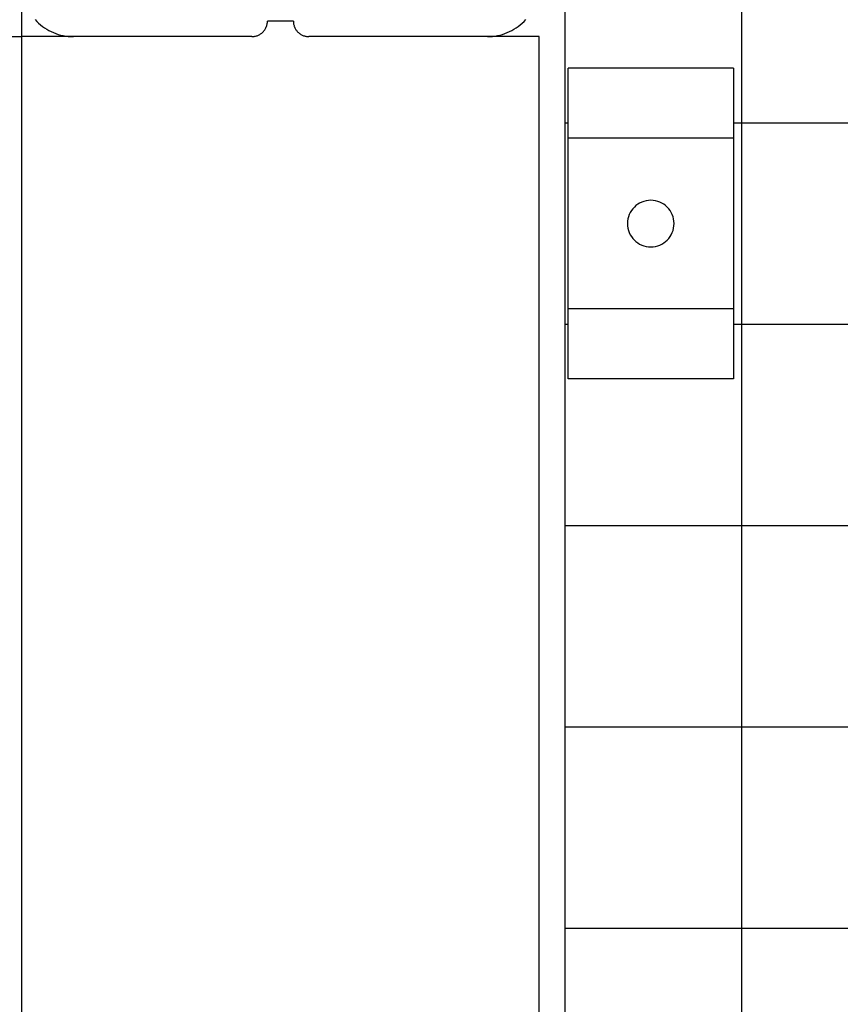
# Model space of a CAD drawing. Extents: x -44.5 to 44.5, y -49.8 to 49.8.
# Drawn here: x 27.8 to 29.4, y 23.1 to 25 of the extents above; entities that cross this region are included whole.
import ezdxf

# ---------------------------------------------------------------- set-up
doc = ezdxf.new("R2010")
doc.units = 0
doc.layers.get('0').update_dxf_attribs({"linetype": 'CONTINUOUS'})

msp = doc.modelspace()

# ---------------------------------------------------------------- linework, layer by layer
at = {"color": 0}
for points in [[(28.8605, 24.8456), (28.8605, 25.2345)], [(28.8605, 24.8456), (28.8605, 25.2345)], [(28.8605, 24.8456), (28.8605, 25.2345)], [(28.8605, 24.8456), (28.8605, 25.2345)], [(28.8605, 24.8456), (28.8605, 25.2345)], [(28.8605, 24.8456), (28.8605, 25.2345)], [(28.8605, 24.8456), (28.8605, 25.2345)], [(28.8605, 24.8456), (28.8605, 25.2345)], [(28.8605, 24.8456), (28.8605, 25.2345)], [(28.8605, 24.8456), (28.8605, 25.2345)], [(28.8605, 24.8456), (28.8605, 25.2345)], [(28.8605, 24.8456), (28.8605, 25.2345)], [(28.8605, 24.8456), (28.8605, 25.2345)], [(28.8605, 24.8456), (28.8605, 25.2345)], [(28.8605, 24.8456), (28.8605, 25.2345)], [(28.8605, 24.8456), (28.8605, 25.2345)], [(28.8605, 24.8456), (28.8605, 25.2345)], [(28.8605, 24.8456), (28.8605, 25.2345)], [(28.8605, 24.8456), (28.8605, 25.2345)], [(28.8605, 24.8456), (28.8605, 25.2345)], [(28.8605, 24.8456), (28.8605, 25.2345)], [(29.2018, 24.8456), (29.2018, 25.2345)], [(29.2018, 24.8456), (29.2018, 25.2345)], [(29.2018, 24.8456), (29.2018, 25.2345)], [(29.2018, 24.8456), (29.2018, 25.2345)], [(29.2018, 24.8456), (29.2018, 25.2345)], [(29.2018, 24.8456), (29.2018, 25.2345)], [(29.2018, 24.8456), (29.2018, 25.2345)], [(29.2018, 24.8456), (29.2018, 25.2345)], [(29.2018, 24.8456), (29.2018, 25.2345)], [(29.2018, 24.8456), (29.2018, 25.2345)], [(29.2018, 24.8456), (29.2018, 25.2345)], [(29.2018, 24.8456), (29.2018, 25.2345)], [(29.2018, 24.8456), (29.2018, 25.2345)], [(29.2018, 24.8456), (29.2018, 25.2345)], [(29.2018, 24.8456), (29.2018, 25.2345)], [(29.2018, 24.8456), (29.2018, 25.2345)], [(29.2018, 24.8456), (29.2018, 25.2345)], [(29.2018, 24.8456), (29.2018, 25.2345)], [(29.2018, 24.8456), (29.2018, 25.2345)], [(29.2018, 24.8456), (29.2018, 25.2345)], [(29.2018, 24.8456), (29.2018, 25.2345)], [(27.8105, 25.0122), (27.8105, 25.1122)], [(27.8105, 25.0122), (27.8105, 25.1122)], [(27.8105, 25.0122), (27.8105, 25.1122)], [(27.8105, 25.0122), (27.8105, 25.1122)], [(27.8105, 25.0122), (27.8105, 25.1122)], [(27.8105, 25.0122), (27.8105, 25.1122)], [(27.8105, 25.0122), (27.8105, 25.1122)], [(27.8105, 25.0122), (27.8105, 25.1122)], [(27.8105, 25.0122), (27.8105, 25.1122)], [(27.8105, 25.0122), (27.8105, 25.1122)], [(27.8105, 25.0122), (27.8105, 25.1122)], [(27.8105, 25.0122), (27.8105, 25.1122)], [(27.8105, 25.0122), (27.8105, 25.1122)], [(27.8105, 25.0122), (27.8105, 25.1122)], [(27.8105, 25.0122), (27.8105, 25.1122)], [(27.8105, 25.0122), (27.8105, 25.1122)], [(27.8105, 25.0122), (27.8105, 25.1122)], [(27.8105, 25.0122), (27.8105, 25.1122)], [(27.8105, 25.0122), (27.8105, 25.1122)], [(27.8105, 25.0122), (27.8105, 25.1122)], [(27.8105, 25.0122), (27.8105, 25.1122)], [(27.8363, 25.045), (27.8398, 25.0415), (27.8398, 25.0415), (27.8433, 25.038), (27.847, 25.0348), (27.8508, 25.0317), (27.8549, 25.0289), (27.859, 25.0262), (27.8632, 25.0239), (27.8676, 25.0217), (27.8721, 25.0198), (27.8766, 25.0179), (27.8812, 25.0164), (27.886, 25.0151), (27.8908, 25.0141), (27.8956, 25.0131), (27.9005, 25.0126), (27.9054, 25.0122), (27.9105, 25.0122)], [(28.2555, 25.0122), (28.2555, 25.0122), (28.2568, 25.0122), (28.2583, 25.0123), (28.2598, 25.0124), (28.2613, 25.0127), (28.2626, 25.013), (28.2641, 25.0134), (28.2655, 25.0139), (28.267, 25.0145), (28.2682, 25.015), (28.2695, 25.0156), (28.2707, 25.0163), (28.2721, 25.0172), (28.2732, 25.018), (28.2744, 25.0189), (28.2755, 25.0198), (28.2767, 25.021), (28.2767, 25.021), (28.2776, 25.0219), (28.2786, 25.0231), (28.2795, 25.0243), (28.2804, 25.0255), (28.281, 25.0267), (28.2818, 25.028), (28.2824, 25.0292), (28.2832, 25.0307), (28.2835, 25.0319), (28.2841, 25.0334), (28.2844, 25.0347), (28.2849, 25.0362), (28.285, 25.0377), (28.2853, 25.0392), (28.2853, 25.0407), (28.2855, 25.0422)], [(28.2855, 25.0422), (28.2855, 25.0422)], [(28.3105, 25.0422), (28.2855, 25.0422)], [(28.3105, 25.0422), (28.2855, 25.0422)], [(28.3105, 25.0422), (28.2855, 25.0422)], [(28.3105, 25.0422), (28.2855, 25.0422)], [(28.3105, 25.0422), (28.2855, 25.0422)], [(28.3105, 25.0422), (28.2855, 25.0422)], [(28.3105, 25.0422), (28.2855, 25.0422)], [(28.3105, 25.0422), (28.2855, 25.0422)], [(28.3105, 25.0422), (28.2855, 25.0422)], [(28.3105, 25.0422), (28.2855, 25.0422)], [(28.3105, 25.0422), (28.2855, 25.0422)], [(28.3105, 25.0422), (28.2855, 25.0422)], [(28.3105, 25.0422), (28.2855, 25.0422)], [(28.3105, 25.0422), (28.2855, 25.0422)], [(28.3105, 25.0422), (28.2855, 25.0422)], [(28.3105, 25.0422), (28.2855, 25.0422)], [(28.3105, 25.0422), (28.2855, 25.0422)], [(28.3105, 25.0422), (28.2855, 25.0422)], [(28.3105, 25.0422), (28.2855, 25.0422)], [(28.3105, 25.0422), (28.2855, 25.0422)], [(28.3105, 25.0422), (28.2855, 25.0422)], [(28.3105, 25.0422), (28.3105, 25.0422)], [(28.3355, 25.0422), (28.3105, 25.0422)], [(28.3355, 25.0422), (28.3105, 25.0422)], [(28.3355, 25.0422), (28.3105, 25.0422)], [(28.3355, 25.0422), (28.3105, 25.0422)], [(28.3355, 25.0422), (28.3105, 25.0422)], [(28.3355, 25.0422), (28.3105, 25.0422)], [(28.3355, 25.0422), (28.3105, 25.0422)], [(28.3355, 25.0422), (28.3105, 25.0422)], [(28.3355, 25.0422), (28.3105, 25.0422)], [(28.3355, 25.0422), (28.3105, 25.0422)], [(28.3355, 25.0422), (28.3105, 25.0422)], [(28.3355, 25.0422), (28.3105, 25.0422)], [(28.3355, 25.0422), (28.3105, 25.0422)], [(28.3355, 25.0422), (28.3105, 25.0422)], [(28.3355, 25.0422), (28.3105, 25.0422)], [(28.3355, 25.0422), (28.3105, 25.0422)], [(28.3355, 25.0422), (28.3105, 25.0422)], [(28.3355, 25.0422), (28.3105, 25.0422)], [(28.3355, 25.0422), (28.3105, 25.0422)], [(28.3355, 25.0422), (28.3105, 25.0422)], [(28.3355, 25.0422), (28.3105, 25.0422)], [(28.3105, 25.0422), (28.3105, 25.0422)], [(28.3355, 25.0422), (28.3355, 25.0422), (28.3355, 25.0407), (28.3356, 25.0392), (28.3357, 25.0377), (28.336, 25.0362), (28.3363, 25.0347), (28.3367, 25.0334), (28.3372, 25.0319), (28.3378, 25.0307), (28.3383, 25.0292), (28.3389, 25.028), (28.3396, 25.0267), (28.3405, 25.0255), (28.3413, 25.0243), (28.3422, 25.0231), (28.3431, 25.0219), (28.3443, 25.021), (28.3443, 25.021), (28.3452, 25.0198), (28.3464, 25.0189), (28.3476, 25.018), (28.3488, 25.0172), (28.35, 25.0163), (28.3513, 25.0156), (28.3525, 25.015), (28.354, 25.0145), (28.3552, 25.0139), (28.3567, 25.0134), (28.358, 25.013), (28.3595, 25.0127), (28.361, 25.0124), (28.3625, 25.0123), (28.364, 25.0122), (28.3655, 25.0122)], [(28.3355, 25.0422), (28.3355, 25.0422)], [(28.7105, 25.0122), (28.7105, 25.0122), (28.7153, 25.0122), (28.7202, 25.0126), (28.725, 25.0131), (28.73, 25.0141), (28.7346, 25.0151), (28.7394, 25.0164), (28.744, 25.0179), (28.7487, 25.0198), (28.753, 25.0217), (28.7574, 25.0239), (28.7616, 25.0262), (28.7658, 25.0289), (28.7697, 25.0317), (28.7737, 25.0348), (28.7774, 25.038), (28.7812, 25.0415), (28.7812, 25.0415), (28.7845, 25.045)], [(18.8105, 25.0122), (27.8105, 25.0122)], [(18.8105, 25.0122), (27.8105, 25.0122)], [(18.8105, 25.0122), (27.8105, 25.0122)], [(18.8105, 25.0122), (27.8105, 25.0122)], [(18.8105, 25.0122), (27.8105, 25.0122)], [(18.8105, 25.0122), (27.8105, 25.0122)], [(18.8105, 25.0122), (27.8105, 25.0122)], [(18.8105, 25.0122), (27.8105, 25.0122)], [(18.8105, 25.0122), (27.8105, 25.0122)], [(18.8105, 25.0122), (27.8105, 25.0122)], [(18.8105, 25.0122), (27.8105, 25.0122)], [(18.8105, 25.0122), (27.8105, 25.0122)], [(18.8105, 25.0122), (27.8105, 25.0122)], [(18.8105, 25.0122), (27.8105, 25.0122)], [(18.8105, 25.0122), (27.8105, 25.0122)], [(18.8105, 25.0122), (27.8105, 25.0122)], [(18.8105, 25.0122), (27.8105, 25.0122)], [(18.8105, 25.0122), (27.8105, 25.0122)], [(18.8105, 25.0122), (27.8105, 25.0122)], [(18.8105, 25.0122), (27.8105, 25.0122)], [(18.8105, 25.0122), (27.8105, 25.0122)], [(27.8105, 25.0122), (27.8105, 25.0122)], [(27.8105, 16.0122), (27.8105, 25.0122)], [(27.8105, 16.0122), (27.8105, 25.0122)], [(27.8105, 16.0122), (27.8105, 25.0122)], [(27.8105, 16.0122), (27.8105, 25.0122)], [(27.8105, 16.0122), (27.8105, 25.0122)], [(27.8105, 16.0122), (27.8105, 25.0122)], [(27.8105, 16.0122), (27.8105, 25.0122)], [(27.8105, 16.0122), (27.8105, 25.0122)], [(27.8105, 16.0122), (27.8105, 25.0122)], [(27.8105, 16.0122), (27.8105, 25.0122)], [(27.8105, 16.0122), (27.8105, 25.0122)], [(27.8105, 16.0122), (27.8105, 25.0122)], [(27.8105, 16.0122), (27.8105, 25.0122)], [(27.8105, 16.0122), (27.8105, 25.0122)], [(27.8105, 16.0122), (27.8105, 25.0122)], [(27.8105, 16.0122), (27.8105, 25.0122)], [(27.8105, 16.0122), (27.8105, 25.0122)], [(27.8105, 16.0122), (27.8105, 25.0122)], [(27.8105, 16.0122), (27.8105, 25.0122)], [(27.8105, 16.0122), (27.8105, 25.0122)], [(27.8105, 16.0122), (27.8105, 25.0122)], [(27.8105, 25.0122), (27.8105, 25.0122)], [(27.9105, 25.0122), (27.8105, 25.0122)], [(27.9105, 25.0122), (27.8105, 25.0122)], [(27.9105, 25.0122), (27.8105, 25.0122)], [(27.9105, 25.0122), (27.8105, 25.0122)], [(27.9105, 25.0122), (27.8105, 25.0122)], [(27.9105, 25.0122), (27.8105, 25.0122)], [(27.9105, 25.0122), (27.8105, 25.0122)], [(27.9105, 25.0122), (27.8105, 25.0122)], [(27.9105, 25.0122), (27.8105, 25.0122)], [(27.9105, 25.0122), (27.8105, 25.0122)], [(27.9105, 25.0122), (27.8105, 25.0122)], [(27.9105, 25.0122), (27.8105, 25.0122)], [(27.9105, 25.0122), (27.8105, 25.0122)], [(27.9105, 25.0122), (27.8105, 25.0122)], [(27.9105, 25.0122), (27.8105, 25.0122)], [(27.9105, 25.0122), (27.8105, 25.0122)], [(27.9105, 25.0122), (27.8105, 25.0122)], [(27.9105, 25.0122), (27.8105, 25.0122)], [(27.9105, 25.0122), (27.8105, 25.0122)], [(27.9105, 25.0122), (27.8105, 25.0122)], [(27.9105, 25.0122), (27.8105, 25.0122)], [(27.8105, 25.0122), (27.8105, 25.0122)], [(27.8105, 25.0122), (27.8105, 25.0122)], [(27.9105, 25.0122), (27.9105, 25.0122)], [(27.9105, 25.0122), (27.9105, 25.0122)], [(28.2555, 25.0122), (27.9105, 25.0122)], [(28.2555, 25.0122), (27.9105, 25.0122)], [(28.2555, 25.0122), (27.9105, 25.0122)], [(28.2555, 25.0122), (27.9105, 25.0122)], [(28.2555, 25.0122), (27.9105, 25.0122)], [(28.2555, 25.0122), (27.9105, 25.0122)], [(28.2555, 25.0122), (27.9105, 25.0122)], [(28.2555, 25.0122), (27.9105, 25.0122)], [(28.2555, 25.0122), (27.9105, 25.0122)], [(28.2555, 25.0122), (27.9105, 25.0122)], [(28.2555, 25.0122), (27.9105, 25.0122)], [(28.2555, 25.0122), (27.9105, 25.0122)], [(28.2555, 25.0122), (27.9105, 25.0122)], [(28.2555, 25.0122), (27.9105, 25.0122)], [(28.2555, 25.0122), (27.9105, 25.0122)], [(28.2555, 25.0122), (27.9105, 25.0122)], [(28.2555, 25.0122), (27.9105, 25.0122)], [(28.2555, 25.0122), (27.9105, 25.0122)], [(28.2555, 25.0122), (27.9105, 25.0122)], [(28.2555, 25.0122), (27.9105, 25.0122)], [(28.2555, 25.0122), (27.9105, 25.0122)], [(28.2555, 25.0122), (28.2555, 25.0122)], [(28.3655, 25.0122), (28.3655, 25.0122)], [(28.7105, 25.0122), (28.3655, 25.0122)], [(28.7105, 25.0122), (28.3655, 25.0122)], [(28.7105, 25.0122), (28.3655, 25.0122)], [(28.7105, 25.0122), (28.3655, 25.0122)], [(28.7105, 25.0122), (28.3655, 25.0122)], [(28.7105, 25.0122), (28.3655, 25.0122)], [(28.7105, 25.0122), (28.3655, 25.0122)], [(28.7105, 25.0122), (28.3655, 25.0122)], [(28.7105, 25.0122), (28.3655, 25.0122)], [(28.7105, 25.0122), (28.3655, 25.0122)], [(28.7105, 25.0122), (28.3655, 25.0122)], [(28.7105, 25.0122), (28.3655, 25.0122)], [(28.7105, 25.0122), (28.3655, 25.0122)], [(28.7105, 25.0122), (28.3655, 25.0122)], [(28.7105, 25.0122), (28.3655, 25.0122)], [(28.7105, 25.0122), (28.3655, 25.0122)], [(28.7105, 25.0122), (28.3655, 25.0122)], [(28.7105, 25.0122), (28.3655, 25.0122)], [(28.7105, 25.0122), (28.3655, 25.0122)], [(28.7105, 25.0122), (28.3655, 25.0122)], [(28.7105, 25.0122), (28.3655, 25.0122)], [(28.7105, 25.0122), (28.7105, 25.0122)], [(28.8105, 25.0122), (28.7105, 25.0122)], [(28.8105, 25.0122), (28.7105, 25.0122)], [(28.8105, 25.0122), (28.7105, 25.0122)], [(28.8105, 25.0122), (28.7105, 25.0122)], [(28.8105, 25.0122), (28.7105, 25.0122)], [(28.8105, 25.0122), (28.7105, 25.0122)], [(28.8105, 25.0122), (28.7105, 25.0122)], [(28.8105, 25.0122), (28.7105, 25.0122)], [(28.8105, 25.0122), (28.7105, 25.0122)], [(28.8105, 25.0122), (28.7105, 25.0122)], [(28.8105, 25.0122), (28.7105, 25.0122)], [(28.8105, 25.0122), (28.7105, 25.0122)], [(28.8105, 25.0122), (28.7105, 25.0122)], [(28.8105, 25.0122), (28.7105, 25.0122)], [(28.8105, 25.0122), (28.7105, 25.0122)], [(28.8105, 25.0122), (28.7105, 25.0122)], [(28.8105, 25.0122), (28.7105, 25.0122)], [(28.8105, 25.0122), (28.7105, 25.0122)], [(28.8105, 25.0122), (28.7105, 25.0122)], [(28.8105, 25.0122), (28.7105, 25.0122)], [(28.8105, 25.0122), (28.7105, 25.0122)], [(28.7105, 25.0122), (28.7105, 25.0122)], [(28.8105, 25.0122), (28.8105, 25.0122)], [(28.8105, 25.0122), (28.8105, 25.0122)], [(28.8105, 16.0122), (28.8105, 25.0122)], [(28.8105, 16.0122), (28.8105, 25.0122)], [(28.8105, 16.0122), (28.8105, 25.0122)], [(28.8105, 16.0122), (28.8105, 25.0122)], [(28.8105, 16.0122), (28.8105, 25.0122)], [(28.8105, 16.0122), (28.8105, 25.0122)], [(28.8105, 16.0122), (28.8105, 25.0122)], [(28.8105, 16.0122), (28.8105, 25.0122)], [(28.8105, 16.0122), (28.8105, 25.0122)], [(28.8105, 16.0122), (28.8105, 25.0122)], [(28.8105, 16.0122), (28.8105, 25.0122)], [(28.8105, 16.0122), (28.8105, 25.0122)], [(28.8105, 16.0122), (28.8105, 25.0122)], [(28.8105, 16.0122), (28.8105, 25.0122)], [(28.8105, 16.0122), (28.8105, 25.0122)], [(28.8105, 16.0122), (28.8105, 25.0122)], [(28.8105, 16.0122), (28.8105, 25.0122)], [(28.8105, 16.0122), (28.8105, 25.0122)], [(28.8105, 16.0122), (28.8105, 25.0122)], [(28.8105, 16.0122), (28.8105, 25.0122)], [(28.8105, 16.0122), (28.8105, 25.0122)], [(28.8662, 24.9511), (28.8662, 24.9511)], [(29.1862, 24.9511), (28.8662, 24.9511)], [(29.1862, 24.9511), (28.8662, 24.9511)], [(29.1862, 24.9511), (28.8662, 24.9511)], [(29.1862, 24.9511), (28.8662, 24.9511)], [(29.1862, 24.9511), (28.8662, 24.9511)], [(29.1862, 24.9511), (28.8662, 24.9511)], [(29.1862, 24.9511), (28.8662, 24.9511)], [(29.1862, 24.9511), (28.8662, 24.9511)], [(29.1862, 24.9511), (28.8662, 24.9511)], [(29.1862, 24.9511), (28.8662, 24.9511)], [(29.1862, 24.9511), (28.8662, 24.9511)], [(29.1862, 24.9511), (28.8662, 24.9511)], [(29.1862, 24.9511), (28.8662, 24.9511)], [(29.1862, 24.9511), (28.8662, 24.9511)], [(29.1862, 24.9511), (28.8662, 24.9511)], [(29.1862, 24.9511), (28.8662, 24.9511)], [(29.1862, 24.9511), (28.8662, 24.9511)], [(29.1862, 24.9511), (28.8662, 24.9511)], [(29.1862, 24.9511), (28.8662, 24.9511)], [(29.1862, 24.9511), (28.8662, 24.9511)], [(29.1862, 24.9511), (28.8662, 24.9511)], [(28.8662, 24.9511), (28.8662, 24.9511)], [(28.8662, 24.8161), (28.8662, 24.9511)], [(28.8662, 24.8161), (28.8662, 24.9511)], [(28.8662, 24.8161), (28.8662, 24.9511)], [(28.8662, 24.8161), (28.8662, 24.9511)], [(28.8662, 24.8161), (28.8662, 24.9511)], [(28.8662, 24.8161), (28.8662, 24.9511)], [(28.8662, 24.8161), (28.8662, 24.9511)], [(28.8662, 24.8161), (28.8662, 24.9511)], [(28.8662, 24.8161), (28.8662, 24.9511)], [(28.8662, 24.8161), (28.8662, 24.9511)], [(28.8662, 24.8161), (28.8662, 24.9511)], [(28.8662, 24.8161), (28.8662, 24.9511)], [(28.8662, 24.8161), (28.8662, 24.9511)], [(28.8662, 24.8161), (28.8662, 24.9511)], [(28.8662, 24.8161), (28.8662, 24.9511)], [(28.8662, 24.8161), (28.8662, 24.9511)], [(28.8662, 24.8161), (28.8662, 24.9511)], [(28.8662, 24.8161), (28.8662, 24.9511)], [(28.8662, 24.8161), (28.8662, 24.9511)], [(28.8662, 24.8161), (28.8662, 24.9511)], [(28.8662, 24.8161), (28.8662, 24.9511)], [(29.1862, 24.9511), (29.1862, 24.9511)], [(29.1862, 24.9511), (29.1862, 24.9511)], [(29.1862, 24.9511), (29.1862, 24.8161)], [(29.1862, 24.9511), (29.1862, 24.8161)], [(29.1862, 24.9511), (29.1862, 24.8161)], [(29.1862, 24.9511), (29.1862, 24.8161)], [(29.1862, 24.9511), (29.1862, 24.8161)], [(29.1862, 24.9511), (29.1862, 24.8161)], [(29.1862, 24.9511), (29.1862, 24.8161)], [(29.1862, 24.9511), (29.1862, 24.8161)], [(29.1862, 24.9511), (29.1862, 24.8161)], [(29.1862, 24.9511), (29.1862, 24.8161)], [(29.1862, 24.9511), (29.1862, 24.8161)], [(29.1862, 24.9511), (29.1862, 24.8161)], [(29.1862, 24.9511), (29.1862, 24.8161)], [(29.1862, 24.9511), (29.1862, 24.8161)], [(29.1862, 24.9511), (29.1862, 24.8161)], [(29.1862, 24.9511), (29.1862, 24.8161)], [(29.1862, 24.9511), (29.1862, 24.8161)], [(29.1862, 24.9511), (29.1862, 24.8161)], [(29.1862, 24.9511), (29.1862, 24.8161)], [(29.1862, 24.9511), (29.1862, 24.8161)], [(29.1862, 24.9511), (29.1862, 24.8161)], [(28.8605, 24.8456), (28.8605, 24.8456)], [(28.8605, 24.8456), (28.8662, 24.8456)], [(28.8605, 24.8456), (28.8662, 24.8456)], [(28.8605, 24.8456), (28.8662, 24.8456)], [(28.8605, 24.8456), (28.8662, 24.8456)], [(28.8605, 24.8456), (28.8662, 24.8456)], [(28.8605, 24.8456), (28.8662, 24.8456)], [(28.8605, 24.8456), (28.8662, 24.8456)], [(28.8605, 24.8456), (28.8662, 24.8456)], [(28.8605, 24.8456), (28.8662, 24.8456)], [(28.8605, 24.8456), (28.8662, 24.8456)], [(28.8605, 24.8456), (28.8662, 24.8456)], [(28.8605, 24.8456), (28.8662, 24.8456)], [(28.8605, 24.8456), (28.8662, 24.8456)], [(28.8605, 24.8456), (28.8662, 24.8456)], [(28.8605, 24.8456), (28.8662, 24.8456)], [(28.8605, 24.8456), (28.8662, 24.8456)], [(28.8605, 24.8456), (28.8662, 24.8456)], [(28.8605, 24.8456), (28.8662, 24.8456)], [(28.8605, 24.8456), (28.8662, 24.8456)], [(28.8605, 24.8456), (28.8662, 24.8456)], [(28.8605, 24.8456), (28.8662, 24.8456)], [(28.8605, 24.8456), (28.8605, 24.8456)], [(28.8605, 24.8456), (28.8605, 24.8456)], [(28.8605, 24.4567), (28.8605, 24.8456)], [(28.8605, 24.4567), (28.8605, 24.8456)], [(28.8605, 24.4567), (28.8605, 24.8456)], [(28.8605, 24.4567), (28.8605, 24.8456)], [(28.8605, 24.4567), (28.8605, 24.8456)], [(28.8605, 24.4567), (28.8605, 24.8456)], [(28.8605, 24.4567), (28.8605, 24.8456)], [(28.8605, 24.4567), (28.8605, 24.8456)], [(28.8605, 24.4567), (28.8605, 24.8456)], [(28.8605, 24.4567), (28.8605, 24.8456)], [(28.8605, 24.4567), (28.8605, 24.8456)], [(28.8605, 24.4567), (28.8605, 24.8456)], [(28.8605, 24.4567), (28.8605, 24.8456)], [(28.8605, 24.4567), (28.8605, 24.8456)], [(28.8605, 24.4567), (28.8605, 24.8456)], [(28.8605, 24.4567), (28.8605, 24.8456)], [(28.8605, 24.4567), (28.8605, 24.8456)], [(28.8605, 24.4567), (28.8605, 24.8456)], [(28.8605, 24.4567), (28.8605, 24.8456)], [(28.8605, 24.4567), (28.8605, 24.8456)], [(28.8605, 24.4567), (28.8605, 24.8456)], [(28.8662, 24.8456), (28.8662, 24.8456)], [(29.1862, 24.8456), (29.1862, 24.8456)], [(29.1862, 24.8456), (29.2018, 24.8456)], [(29.1862, 24.8456), (29.2018, 24.8456)], [(29.1862, 24.8456), (29.2018, 24.8456)], [(29.1862, 24.8456), (29.2018, 24.8456)], [(29.1862, 24.8456), (29.2018, 24.8456)], [(29.1862, 24.8456), (29.2018, 24.8456)], [(29.1862, 24.8456), (29.2018, 24.8456)], [(29.1862, 24.8456), (29.2018, 24.8456)], [(29.1862, 24.8456), (29.2018, 24.8456)], [(29.1862, 24.8456), (29.2018, 24.8456)], [(29.1862, 24.8456), (29.2018, 24.8456)], [(29.1862, 24.8456), (29.2018, 24.8456)], [(29.1862, 24.8456), (29.2018, 24.8456)], [(29.1862, 24.8456), (29.2018, 24.8456)], [(29.1862, 24.8456), (29.2018, 24.8456)], [(29.1862, 24.8456), (29.2018, 24.8456)], [(29.1862, 24.8456), (29.2018, 24.8456)], [(29.1862, 24.8456), (29.2018, 24.8456)], [(29.1862, 24.8456), (29.2018, 24.8456)], [(29.1862, 24.8456), (29.2018, 24.8456)], [(29.1862, 24.8456), (29.2018, 24.8456)], [(29.2018, 24.8456), (29.2018, 24.8456)], [(29.2018, 24.4567), (29.2018, 24.8456)], [(29.2018, 24.4567), (29.2018, 24.8456)], [(29.2018, 24.4567), (29.2018, 24.8456)], [(29.2018, 24.4567), (29.2018, 24.8456)], [(29.2018, 24.4567), (29.2018, 24.8456)], [(29.2018, 24.4567), (29.2018, 24.8456)], [(29.2018, 24.4567), (29.2018, 24.8456)], [(29.2018, 24.4567), (29.2018, 24.8456)], [(29.2018, 24.4567), (29.2018, 24.8456)], [(29.2018, 24.4567), (29.2018, 24.8456)], [(29.2018, 24.4567), (29.2018, 24.8456)], [(29.2018, 24.4567), (29.2018, 24.8456)], [(29.2018, 24.4567), (29.2018, 24.8456)], [(29.2018, 24.4567), (29.2018, 24.8456)], [(29.2018, 24.4567), (29.2018, 24.8456)], [(29.2018, 24.4567), (29.2018, 24.8456)], [(29.2018, 24.4567), (29.2018, 24.8456)], [(29.2018, 24.4567), (29.2018, 24.8456)], [(29.2018, 24.4567), (29.2018, 24.8456)], [(29.2018, 24.4567), (29.2018, 24.8456)], [(29.2018, 24.4567), (29.2018, 24.8456)], [(29.2018, 24.8456), (29.2018, 24.8456)], [(29.2018, 24.8456), (29.2018, 24.8456)], [(29.2018, 24.8456), (29.5931, 24.8456)], [(29.2018, 24.8456), (29.5931, 24.8456)], [(29.2018, 24.8456), (29.5931, 24.8456)], [(29.2018, 24.8456), (29.5931, 24.8456)], [(29.2018, 24.8456), (29.5931, 24.8456)], [(29.2018, 24.8456), (29.5931, 24.8456)], [(29.2018, 24.8456), (29.5931, 24.8456)], [(29.2018, 24.8456), (29.5931, 24.8456)], [(29.2018, 24.8456), (29.5931, 24.8456)], [(29.2018, 24.8456), (29.5931, 24.8456)], [(29.2018, 24.8456), (29.5931, 24.8456)], [(29.2018, 24.8456), (29.5931, 24.8456)], [(29.2018, 24.8456), (29.5931, 24.8456)], [(29.2018, 24.8456), (29.5931, 24.8456)], [(29.2018, 24.8456), (29.5931, 24.8456)], [(29.2018, 24.8456), (29.5931, 24.8456)], [(29.2018, 24.8456), (29.5931, 24.8456)], [(29.2018, 24.8456), (29.5931, 24.8456)], [(29.2018, 24.8456), (29.5931, 24.8456)], [(29.2018, 24.8456), (29.5931, 24.8456)], [(29.2018, 24.8456), (29.5931, 24.8456)], [(29.2018, 24.8456), (29.2018, 24.8456)], [(28.8662, 24.8161), (28.8662, 24.8161)], [(29.1862, 24.8161), (28.8662, 24.8161)], [(29.1862, 24.8161), (28.8662, 24.8161)], [(29.1862, 24.8161), (28.8662, 24.8161)], [(29.1862, 24.8161), (28.8662, 24.8161)], [(29.1862, 24.8161), (28.8662, 24.8161)], [(29.1862, 24.8161), (28.8662, 24.8161)], [(29.1862, 24.8161), (28.8662, 24.8161)], [(29.1862, 24.8161), (28.8662, 24.8161)], [(29.1862, 24.8161), (28.8662, 24.8161)], [(29.1862, 24.8161), (28.8662, 24.8161)], [(29.1862, 24.8161), (28.8662, 24.8161)], [(29.1862, 24.8161), (28.8662, 24.8161)], [(29.1862, 24.8161), (28.8662, 24.8161)], [(29.1862, 24.8161), (28.8662, 24.8161)], [(29.1862, 24.8161), (28.8662, 24.8161)], [(29.1862, 24.8161), (28.8662, 24.8161)], [(29.1862, 24.8161), (28.8662, 24.8161)], [(29.1862, 24.8161), (28.8662, 24.8161)], [(29.1862, 24.8161), (28.8662, 24.8161)], [(29.1862, 24.8161), (28.8662, 24.8161)], [(29.1862, 24.8161), (28.8662, 24.8161)], [(28.8662, 24.8161), (28.8662, 24.8161)], [(28.8662, 24.4861), (28.8662, 24.8161)], [(28.8662, 24.4861), (28.8662, 24.8161)], [(28.8662, 24.4861), (28.8662, 24.8161)], [(28.8662, 24.4861), (28.8662, 24.8161)], [(28.8662, 24.4861), (28.8662, 24.8161)], [(28.8662, 24.4861), (28.8662, 24.8161)], [(28.8662, 24.4861), (28.8662, 24.8161)], [(28.8662, 24.4861), (28.8662, 24.8161)], [(28.8662, 24.4861), (28.8662, 24.8161)], [(28.8662, 24.4861), (28.8662, 24.8161)], [(28.8662, 24.4861), (28.8662, 24.8161)], [(28.8662, 24.4861), (28.8662, 24.8161)], [(28.8662, 24.4861), (28.8662, 24.8161)], [(28.8662, 24.4861), (28.8662, 24.8161)], [(28.8662, 24.4861), (28.8662, 24.8161)], [(28.8662, 24.4861), (28.8662, 24.8161)], [(28.8662, 24.4861), (28.8662, 24.8161)], [(28.8662, 24.4861), (28.8662, 24.8161)], [(28.8662, 24.4861), (28.8662, 24.8161)], [(28.8662, 24.4861), (28.8662, 24.8161)], [(28.8662, 24.4861), (28.8662, 24.8161)], [(28.8662, 24.8161), (28.8662, 24.8161)], [(29.1862, 24.8161), (29.1862, 24.8161)], [(29.1862, 24.8161), (29.1862, 24.8161)], [(29.1862, 24.8161), (29.1862, 24.8161)], [(29.1862, 24.8161), (29.1862, 24.4861)], [(29.1862, 24.8161), (29.1862, 24.4861)], [(29.1862, 24.8161), (29.1862, 24.4861)], [(29.1862, 24.8161), (29.1862, 24.4861)], [(29.1862, 24.8161), (29.1862, 24.4861)], [(29.1862, 24.8161), (29.1862, 24.4861)], [(29.1862, 24.8161), (29.1862, 24.4861)], [(29.1862, 24.8161), (29.1862, 24.4861)], [(29.1862, 24.8161), (29.1862, 24.4861)], [(29.1862, 24.8161), (29.1862, 24.4861)], [(29.1862, 24.8161), (29.1862, 24.4861)], [(29.1862, 24.8161), (29.1862, 24.4861)], [(29.1862, 24.8161), (29.1862, 24.4861)], [(29.1862, 24.8161), (29.1862, 24.4861)], [(29.1862, 24.8161), (29.1862, 24.4861)], [(29.1862, 24.8161), (29.1862, 24.4861)], [(29.1862, 24.8161), (29.1862, 24.4861)], [(29.1862, 24.8161), (29.1862, 24.4861)], [(29.1862, 24.8161), (29.1862, 24.4861)], [(29.1862, 24.8161), (29.1862, 24.4861)], [(29.1862, 24.8161), (29.1862, 24.4861)], [(29.0712, 24.6511), (29.0712, 24.6511), (29.0709, 24.6556), (29.0702, 24.6601), (29.069, 24.6643), (29.0676, 24.6685), (29.0656, 24.6723), (29.0633, 24.6761), (29.0607, 24.6795), (29.0579, 24.6828), (29.0546, 24.6856), (29.0512, 24.6882), (29.0474, 24.6905), (29.0436, 24.6925), (29.0394, 24.6939), (29.0352, 24.6951), (29.0307, 24.6958), (29.0262, 24.6961), (29.0262, 24.6961), (29.0214, 24.6958), (29.0169, 24.6951), (29.0126, 24.6939), (29.0085, 24.6925), (29.0045, 24.6905), (29.0008, 24.6882), (28.9974, 24.6856), (28.9943, 24.6828), (28.9912, 24.6795), (28.9887, 24.6761), (28.9864, 24.6723), (28.9846, 24.6685), (28.983, 24.6643), (28.982, 24.6601), (28.9813, 24.6556), (28.9812, 24.6511), (28.9812, 24.6511), (28.9813, 24.6464), (28.982, 24.6419), (28.983, 24.6376), (28.9846, 24.6335), (28.9864, 24.6295), (28.9887, 24.6258), (28.9912, 24.6223), (28.9943, 24.6192), (28.9974, 24.6161), (29.0008, 24.6136), (29.0045, 24.6113), (29.0085, 24.6095), (29.0126, 24.6079), (29.0169, 24.6069), (29.0214, 24.6062), (29.0262, 24.6061), (29.0262, 24.6061), (29.0307, 24.6062), (29.0352, 24.6069), (29.0394, 24.6079), (29.0436, 24.6095), (29.0474, 24.6113), (29.0512, 24.6136), (29.0546, 24.6161), (29.0579, 24.6192), (29.0607, 24.6223), (29.0633, 24.6258), (29.0656, 24.6295), (29.0676, 24.6335), (29.069, 24.6376), (29.0702, 24.6419), (29.0709, 24.6464), (29.0712, 24.6511)], [(28.8662, 24.4861), (28.8662, 24.4861)], [(29.1862, 24.4861), (28.8662, 24.4861)], [(29.1862, 24.4861), (28.8662, 24.4861)], [(29.1862, 24.4861), (28.8662, 24.4861)], [(29.1862, 24.4861), (28.8662, 24.4861)], [(29.1862, 24.4861), (28.8662, 24.4861)], [(29.1862, 24.4861), (28.8662, 24.4861)], [(29.1862, 24.4861), (28.8662, 24.4861)], [(29.1862, 24.4861), (28.8662, 24.4861)], [(29.1862, 24.4861), (28.8662, 24.4861)], [(29.1862, 24.4861), (28.8662, 24.4861)], [(29.1862, 24.4861), (28.8662, 24.4861)], [(29.1862, 24.4861), (28.8662, 24.4861)], [(29.1862, 24.4861), (28.8662, 24.4861)], [(29.1862, 24.4861), (28.8662, 24.4861)], [(29.1862, 24.4861), (28.8662, 24.4861)], [(29.1862, 24.4861), (28.8662, 24.4861)], [(29.1862, 24.4861), (28.8662, 24.4861)], [(29.1862, 24.4861), (28.8662, 24.4861)], [(29.1862, 24.4861), (28.8662, 24.4861)], [(29.1862, 24.4861), (28.8662, 24.4861)], [(29.1862, 24.4861), (28.8662, 24.4861)], [(28.8662, 24.4861), (28.8662, 24.4861)], [(28.8662, 24.3511), (28.8662, 24.4861)], [(28.8662, 24.3511), (28.8662, 24.4861)], [(28.8662, 24.3511), (28.8662, 24.4861)], [(28.8662, 24.3511), (28.8662, 24.4861)], [(28.8662, 24.3511), (28.8662, 24.4861)], [(28.8662, 24.3511), (28.8662, 24.4861)], [(28.8662, 24.3511), (28.8662, 24.4861)], [(28.8662, 24.3511), (28.8662, 24.4861)], [(28.8662, 24.3511), (28.8662, 24.4861)], [(28.8662, 24.3511), (28.8662, 24.4861)], [(28.8662, 24.3511), (28.8662, 24.4861)], [(28.8662, 24.3511), (28.8662, 24.4861)], [(28.8662, 24.3511), (28.8662, 24.4861)], [(28.8662, 24.3511), (28.8662, 24.4861)], [(28.8662, 24.3511), (28.8662, 24.4861)], [(28.8662, 24.3511), (28.8662, 24.4861)], [(28.8662, 24.3511), (28.8662, 24.4861)], [(28.8662, 24.3511), (28.8662, 24.4861)], [(28.8662, 24.3511), (28.8662, 24.4861)], [(28.8662, 24.3511), (28.8662, 24.4861)], [(28.8662, 24.3511), (28.8662, 24.4861)], [(28.8662, 24.4861), (28.8662, 24.4861)], [(29.1862, 24.4861), (29.1862, 24.4861)], [(29.1862, 24.4861), (29.1862, 24.4861)], [(29.1862, 24.4861), (29.1862, 24.4861)], [(29.1862, 24.4861), (29.1862, 24.3511)], [(29.1862, 24.4861), (29.1862, 24.3511)], [(29.1862, 24.4861), (29.1862, 24.3511)], [(29.1862, 24.4861), (29.1862, 24.3511)], [(29.1862, 24.4861), (29.1862, 24.3511)], [(29.1862, 24.4861), (29.1862, 24.3511)], [(29.1862, 24.4861), (29.1862, 24.3511)], [(29.1862, 24.4861), (29.1862, 24.3511)], [(29.1862, 24.4861), (29.1862, 24.3511)], [(29.1862, 24.4861), (29.1862, 24.3511)], [(29.1862, 24.4861), (29.1862, 24.3511)], [(29.1862, 24.4861), (29.1862, 24.3511)], [(29.1862, 24.4861), (29.1862, 24.3511)], [(29.1862, 24.4861), (29.1862, 24.3511)], [(29.1862, 24.4861), (29.1862, 24.3511)], [(29.1862, 24.4861), (29.1862, 24.3511)], [(29.1862, 24.4861), (29.1862, 24.3511)], [(29.1862, 24.4861), (29.1862, 24.3511)], [(29.1862, 24.4861), (29.1862, 24.3511)], [(29.1862, 24.4861), (29.1862, 24.3511)], [(29.1862, 24.4861), (29.1862, 24.3511)], [(28.8605, 24.4567), (28.8605, 24.4567)], [(28.8605, 24.4567), (28.8662, 24.4567)], [(28.8605, 24.4567), (28.8662, 24.4567)], [(28.8605, 24.4567), (28.8662, 24.4567)], [(28.8605, 24.4567), (28.8662, 24.4567)], [(28.8605, 24.4567), (28.8662, 24.4567)], [(28.8605, 24.4567), (28.8662, 24.4567)], [(28.8605, 24.4567), (28.8662, 24.4567)], [(28.8605, 24.4567), (28.8662, 24.4567)], [(28.8605, 24.4567), (28.8662, 24.4567)], [(28.8605, 24.4567), (28.8662, 24.4567)], [(28.8605, 24.4567), (28.8662, 24.4567)], [(28.8605, 24.4567), (28.8662, 24.4567)], [(28.8605, 24.4567), (28.8662, 24.4567)], [(28.8605, 24.4567), (28.8662, 24.4567)], [(28.8605, 24.4567), (28.8662, 24.4567)], [(28.8605, 24.4567), (28.8662, 24.4567)], [(28.8605, 24.4567), (28.8662, 24.4567)], [(28.8605, 24.4567), (28.8662, 24.4567)], [(28.8605, 24.4567), (28.8662, 24.4567)], [(28.8605, 24.4567), (28.8662, 24.4567)], [(28.8605, 24.4567), (28.8662, 24.4567)], [(28.8605, 24.4567), (28.8605, 24.4567)], [(28.8605, 24.4567), (28.8605, 24.4567)], [(28.8605, 24.0678), (28.8605, 24.4567)], [(28.8605, 24.0678), (28.8605, 24.4567)], [(28.8605, 24.0678), (28.8605, 24.4567)], [(28.8605, 24.0678), (28.8605, 24.4567)], [(28.8605, 24.0678), (28.8605, 24.4567)], [(28.8605, 24.0678), (28.8605, 24.4567)], [(28.8605, 24.0678), (28.8605, 24.4567)], [(28.8605, 24.0678), (28.8605, 24.4567)], [(28.8605, 24.0678), (28.8605, 24.4567)], [(28.8605, 24.0678), (28.8605, 24.4567)], [(28.8605, 24.0678), (28.8605, 24.4567)], [(28.8605, 24.0678), (28.8605, 24.4567)], [(28.8605, 24.0678), (28.8605, 24.4567)], [(28.8605, 24.0678), (28.8605, 24.4567)], [(28.8605, 24.0678), (28.8605, 24.4567)], [(28.8605, 24.0678), (28.8605, 24.4567)], [(28.8605, 24.0678), (28.8605, 24.4567)], [(28.8605, 24.0678), (28.8605, 24.4567)], [(28.8605, 24.0678), (28.8605, 24.4567)], [(28.8605, 24.0678), (28.8605, 24.4567)], [(28.8605, 24.0678), (28.8605, 24.4567)], [(28.8662, 24.4567), (28.8662, 24.4567)], [(29.1862, 24.4567), (29.1862, 24.4567)], [(29.1862, 24.4567), (29.2018, 24.4567)], [(29.1862, 24.4567), (29.2018, 24.4567)], [(29.1862, 24.4567), (29.2018, 24.4567)], [(29.1862, 24.4567), (29.2018, 24.4567)], [(29.1862, 24.4567), (29.2018, 24.4567)], [(29.1862, 24.4567), (29.2018, 24.4567)], [(29.1862, 24.4567), (29.2018, 24.4567)], [(29.1862, 24.4567), (29.2018, 24.4567)], [(29.1862, 24.4567), (29.2018, 24.4567)], [(29.1862, 24.4567), (29.2018, 24.4567)], [(29.1862, 24.4567), (29.2018, 24.4567)], [(29.1862, 24.4567), (29.2018, 24.4567)], [(29.1862, 24.4567), (29.2018, 24.4567)], [(29.1862, 24.4567), (29.2018, 24.4567)], [(29.1862, 24.4567), (29.2018, 24.4567)], [(29.1862, 24.4567), (29.2018, 24.4567)], [(29.1862, 24.4567), (29.2018, 24.4567)], [(29.1862, 24.4567), (29.2018, 24.4567)], [(29.1862, 24.4567), (29.2018, 24.4567)], [(29.1862, 24.4567), (29.2018, 24.4567)], [(29.1862, 24.4567), (29.2018, 24.4567)], [(29.2018, 24.4567), (29.2018, 24.4567)], [(29.2018, 24.0678), (29.2018, 24.4567)], [(29.2018, 24.0678), (29.2018, 24.4567)], [(29.2018, 24.0678), (29.2018, 24.4567)], [(29.2018, 24.0678), (29.2018, 24.4567)], [(29.2018, 24.0678), (29.2018, 24.4567)], [(29.2018, 24.0678), (29.2018, 24.4567)], [(29.2018, 24.0678), (29.2018, 24.4567)], [(29.2018, 24.0678), (29.2018, 24.4567)], [(29.2018, 24.0678), (29.2018, 24.4567)], [(29.2018, 24.0678), (29.2018, 24.4567)], [(29.2018, 24.0678), (29.2018, 24.4567)], [(29.2018, 24.0678), (29.2018, 24.4567)], [(29.2018, 24.0678), (29.2018, 24.4567)], [(29.2018, 24.0678), (29.2018, 24.4567)], [(29.2018, 24.0678), (29.2018, 24.4567)], [(29.2018, 24.0678), (29.2018, 24.4567)], [(29.2018, 24.0678), (29.2018, 24.4567)], [(29.2018, 24.0678), (29.2018, 24.4567)], [(29.2018, 24.0678), (29.2018, 24.4567)], [(29.2018, 24.0678), (29.2018, 24.4567)], [(29.2018, 24.0678), (29.2018, 24.4567)], [(29.2018, 24.4567), (29.2018, 24.4567)], [(29.2018, 24.4567), (29.2018, 24.4567)], [(29.2018, 24.4567), (29.5931, 24.4567)], [(29.2018, 24.4567), (29.5931, 24.4567)], [(29.2018, 24.4567), (29.5931, 24.4567)], [(29.2018, 24.4567), (29.5931, 24.4567)], [(29.2018, 24.4567), (29.5931, 24.4567)], [(29.2018, 24.4567), (29.5931, 24.4567)], [(29.2018, 24.4567), (29.5931, 24.4567)], [(29.2018, 24.4567), (29.5931, 24.4567)], [(29.2018, 24.4567), (29.5931, 24.4567)], [(29.2018, 24.4567), (29.5931, 24.4567)], [(29.2018, 24.4567), (29.5931, 24.4567)], [(29.2018, 24.4567), (29.5931, 24.4567)], [(29.2018, 24.4567), (29.5931, 24.4567)], [(29.2018, 24.4567), (29.5931, 24.4567)], [(29.2018, 24.4567), (29.5931, 24.4567)], [(29.2018, 24.4567), (29.5931, 24.4567)], [(29.2018, 24.4567), (29.5931, 24.4567)], [(29.2018, 24.4567), (29.5931, 24.4567)], [(29.2018, 24.4567), (29.5931, 24.4567)], [(29.2018, 24.4567), (29.5931, 24.4567)], [(29.2018, 24.4567), (29.5931, 24.4567)], [(29.2018, 24.4567), (29.2018, 24.4567)], [(28.8662, 24.3511), (28.8662, 24.3511)], [(29.1862, 24.3511), (28.8662, 24.3511)], [(29.1862, 24.3511), (28.8662, 24.3511)], [(29.1862, 24.3511), (28.8662, 24.3511)], [(29.1862, 24.3511), (28.8662, 24.3511)], [(29.1862, 24.3511), (28.8662, 24.3511)], [(29.1862, 24.3511), (28.8662, 24.3511)], [(29.1862, 24.3511), (28.8662, 24.3511)], [(29.1862, 24.3511), (28.8662, 24.3511)], [(29.1862, 24.3511), (28.8662, 24.3511)], [(29.1862, 24.3511), (28.8662, 24.3511)], [(29.1862, 24.3511), (28.8662, 24.3511)], [(29.1862, 24.3511), (28.8662, 24.3511)], [(29.1862, 24.3511), (28.8662, 24.3511)], [(29.1862, 24.3511), (28.8662, 24.3511)], [(29.1862, 24.3511), (28.8662, 24.3511)], [(29.1862, 24.3511), (28.8662, 24.3511)], [(29.1862, 24.3511), (28.8662, 24.3511)], [(29.1862, 24.3511), (28.8662, 24.3511)], [(29.1862, 24.3511), (28.8662, 24.3511)], [(29.1862, 24.3511), (28.8662, 24.3511)], [(29.1862, 24.3511), (28.8662, 24.3511)], [(28.8662, 24.3511), (28.8662, 24.3511)], [(29.1862, 24.3511), (29.1862, 24.3511)], [(29.1862, 24.3511), (29.1862, 24.3511)], [(28.8605, 24.0678), (28.8605, 24.0678)], [(28.8605, 24.0678), (29.2018, 24.0678)], [(28.8605, 24.0678), (29.2018, 24.0678)], [(28.8605, 24.0678), (29.2018, 24.0678)], [(28.8605, 24.0678), (29.2018, 24.0678)], [(28.8605, 24.0678), (29.2018, 24.0678)], [(28.8605, 24.0678), (29.2018, 24.0678)], [(28.8605, 24.0678), (29.2018, 24.0678)], [(28.8605, 24.0678), (29.2018, 24.0678)], [(28.8605, 24.0678), (29.2018, 24.0678)], [(28.8605, 24.0678), (29.2018, 24.0678)], [(28.8605, 24.0678), (29.2018, 24.0678)], [(28.8605, 24.0678), (29.2018, 24.0678)], [(28.8605, 24.0678), (29.2018, 24.0678)], [(28.8605, 24.0678), (29.2018, 24.0678)], [(28.8605, 24.0678), (29.2018, 24.0678)], [(28.8605, 24.0678), (29.2018, 24.0678)], [(28.8605, 24.0678), (29.2018, 24.0678)], [(28.8605, 24.0678), (29.2018, 24.0678)], [(28.8605, 24.0678), (29.2018, 24.0678)], [(28.8605, 24.0678), (29.2018, 24.0678)], [(28.8605, 24.0678), (29.2018, 24.0678)], [(28.8605, 24.0678), (28.8605, 24.0678)], [(28.8605, 24.0678), (28.8605, 24.0678)], [(28.8605, 23.6789), (28.8605, 24.0678)], [(28.8605, 23.6789), (28.8605, 24.0678)], [(28.8605, 23.6789), (28.8605, 24.0678)], [(28.8605, 23.6789), (28.8605, 24.0678)], [(28.8605, 23.6789), (28.8605, 24.0678)], [(28.8605, 23.6789), (28.8605, 24.0678)], [(28.8605, 23.6789), (28.8605, 24.0678)], [(28.8605, 23.6789), (28.8605, 24.0678)], [(28.8605, 23.6789), (28.8605, 24.0678)], [(28.8605, 23.6789), (28.8605, 24.0678)], [(28.8605, 23.6789), (28.8605, 24.0678)], [(28.8605, 23.6789), (28.8605, 24.0678)], [(28.8605, 23.6789), (28.8605, 24.0678)], [(28.8605, 23.6789), (28.8605, 24.0678)], [(28.8605, 23.6789), (28.8605, 24.0678)], [(28.8605, 23.6789), (28.8605, 24.0678)], [(28.8605, 23.6789), (28.8605, 24.0678)], [(28.8605, 23.6789), (28.8605, 24.0678)], [(28.8605, 23.6789), (28.8605, 24.0678)], [(28.8605, 23.6789), (28.8605, 24.0678)], [(28.8605, 23.6789), (28.8605, 24.0678)], [(29.2018, 24.0678), (29.2018, 24.0678)], [(29.2018, 23.6789), (29.2018, 24.0678)], [(29.2018, 23.6789), (29.2018, 24.0678)], [(29.2018, 23.6789), (29.2018, 24.0678)], [(29.2018, 23.6789), (29.2018, 24.0678)], [(29.2018, 23.6789), (29.2018, 24.0678)], [(29.2018, 23.6789), (29.2018, 24.0678)], [(29.2018, 23.6789), (29.2018, 24.0678)], [(29.2018, 23.6789), (29.2018, 24.0678)], [(29.2018, 23.6789), (29.2018, 24.0678)], [(29.2018, 23.6789), (29.2018, 24.0678)], [(29.2018, 23.6789), (29.2018, 24.0678)], [(29.2018, 23.6789), (29.2018, 24.0678)], [(29.2018, 23.6789), (29.2018, 24.0678)], [(29.2018, 23.6789), (29.2018, 24.0678)], [(29.2018, 23.6789), (29.2018, 24.0678)], [(29.2018, 23.6789), (29.2018, 24.0678)], [(29.2018, 23.6789), (29.2018, 24.0678)], [(29.2018, 23.6789), (29.2018, 24.0678)], [(29.2018, 23.6789), (29.2018, 24.0678)], [(29.2018, 23.6789), (29.2018, 24.0678)], [(29.2018, 23.6789), (29.2018, 24.0678)], [(29.2018, 24.0678), (29.2018, 24.0678)], [(29.2018, 24.0678), (29.2018, 24.0678)], [(29.2018, 24.0678), (29.5931, 24.0678)], [(29.2018, 24.0678), (29.5931, 24.0678)], [(29.2018, 24.0678), (29.5931, 24.0678)], [(29.2018, 24.0678), (29.5931, 24.0678)], [(29.2018, 24.0678), (29.5931, 24.0678)], [(29.2018, 24.0678), (29.5931, 24.0678)], [(29.2018, 24.0678), (29.5931, 24.0678)], [(29.2018, 24.0678), (29.5931, 24.0678)], [(29.2018, 24.0678), (29.5931, 24.0678)], [(29.2018, 24.0678), (29.5931, 24.0678)], [(29.2018, 24.0678), (29.5931, 24.0678)], [(29.2018, 24.0678), (29.5931, 24.0678)], [(29.2018, 24.0678), (29.5931, 24.0678)], [(29.2018, 24.0678), (29.5931, 24.0678)], [(29.2018, 24.0678), (29.5931, 24.0678)], [(29.2018, 24.0678), (29.5931, 24.0678)], [(29.2018, 24.0678), (29.5931, 24.0678)], [(29.2018, 24.0678), (29.5931, 24.0678)], [(29.2018, 24.0678), (29.5931, 24.0678)], [(29.2018, 24.0678), (29.5931, 24.0678)], [(29.2018, 24.0678), (29.5931, 24.0678)], [(29.2018, 24.0678), (29.2018, 24.0678)], [(28.8605, 23.6789), (28.8605, 23.6789)], [(28.8605, 23.6789), (29.2018, 23.6789)], [(28.8605, 23.6789), (29.2018, 23.6789)], [(28.8605, 23.6789), (29.2018, 23.6789)], [(28.8605, 23.6789), (29.2018, 23.6789)], [(28.8605, 23.6789), (29.2018, 23.6789)], [(28.8605, 23.6789), (29.2018, 23.6789)], [(28.8605, 23.6789), (29.2018, 23.6789)], [(28.8605, 23.6789), (29.2018, 23.6789)], [(28.8605, 23.6789), (29.2018, 23.6789)], [(28.8605, 23.6789), (29.2018, 23.6789)], [(28.8605, 23.6789), (29.2018, 23.6789)], [(28.8605, 23.6789), (29.2018, 23.6789)], [(28.8605, 23.6789), (29.2018, 23.6789)], [(28.8605, 23.6789), (29.2018, 23.6789)], [(28.8605, 23.6789), (29.2018, 23.6789)], [(28.8605, 23.6789), (29.2018, 23.6789)], [(28.8605, 23.6789), (29.2018, 23.6789)], [(28.8605, 23.6789), (29.2018, 23.6789)], [(28.8605, 23.6789), (29.2018, 23.6789)], [(28.8605, 23.6789), (29.2018, 23.6789)], [(28.8605, 23.6789), (29.2018, 23.6789)], [(28.8605, 23.6789), (28.8605, 23.6789)], [(28.8605, 23.6789), (28.8605, 23.6789)], [(28.8605, 23.29), (28.8605, 23.6789)], [(28.8605, 23.29), (28.8605, 23.6789)], [(28.8605, 23.29), (28.8605, 23.6789)], [(28.8605, 23.29), (28.8605, 23.6789)], [(28.8605, 23.29), (28.8605, 23.6789)], [(28.8605, 23.29), (28.8605, 23.6789)], [(28.8605, 23.29), (28.8605, 23.6789)], [(28.8605, 23.29), (28.8605, 23.6789)], [(28.8605, 23.29), (28.8605, 23.6789)], [(28.8605, 23.29), (28.8605, 23.6789)], [(28.8605, 23.29), (28.8605, 23.6789)], [(28.8605, 23.29), (28.8605, 23.6789)], [(28.8605, 23.29), (28.8605, 23.6789)], [(28.8605, 23.29), (28.8605, 23.6789)], [(28.8605, 23.29), (28.8605, 23.6789)], [(28.8605, 23.29), (28.8605, 23.6789)], [(28.8605, 23.29), (28.8605, 23.6789)], [(28.8605, 23.29), (28.8605, 23.6789)], [(28.8605, 23.29), (28.8605, 23.6789)], [(28.8605, 23.29), (28.8605, 23.6789)], [(28.8605, 23.29), (28.8605, 23.6789)], [(29.2018, 23.6789), (29.2018, 23.6789)], [(29.2018, 23.29), (29.2018, 23.6789)], [(29.2018, 23.29), (29.2018, 23.6789)], [(29.2018, 23.29), (29.2018, 23.6789)], [(29.2018, 23.29), (29.2018, 23.6789)], [(29.2018, 23.29), (29.2018, 23.6789)], [(29.2018, 23.29), (29.2018, 23.6789)], [(29.2018, 23.29), (29.2018, 23.6789)], [(29.2018, 23.29), (29.2018, 23.6789)], [(29.2018, 23.29), (29.2018, 23.6789)], [(29.2018, 23.29), (29.2018, 23.6789)], [(29.2018, 23.29), (29.2018, 23.6789)], [(29.2018, 23.29), (29.2018, 23.6789)], [(29.2018, 23.29), (29.2018, 23.6789)], [(29.2018, 23.29), (29.2018, 23.6789)], [(29.2018, 23.29), (29.2018, 23.6789)], [(29.2018, 23.29), (29.2018, 23.6789)], [(29.2018, 23.29), (29.2018, 23.6789)], [(29.2018, 23.29), (29.2018, 23.6789)], [(29.2018, 23.29), (29.2018, 23.6789)], [(29.2018, 23.29), (29.2018, 23.6789)], [(29.2018, 23.29), (29.2018, 23.6789)], [(29.2018, 23.6789), (29.2018, 23.6789)], [(29.2018, 23.6789), (29.2018, 23.6789)], [(29.2018, 23.6789), (29.5931, 23.6789)], [(29.2018, 23.6789), (29.5931, 23.6789)], [(29.2018, 23.6789), (29.5931, 23.6789)], [(29.2018, 23.6789), (29.5931, 23.6789)], [(29.2018, 23.6789), (29.5931, 23.6789)], [(29.2018, 23.6789), (29.5931, 23.6789)], [(29.2018, 23.6789), (29.5931, 23.6789)], [(29.2018, 23.6789), (29.5931, 23.6789)], [(29.2018, 23.6789), (29.5931, 23.6789)], [(29.2018, 23.6789), (29.5931, 23.6789)], [(29.2018, 23.6789), (29.5931, 23.6789)], [(29.2018, 23.6789), (29.5931, 23.6789)], [(29.2018, 23.6789), (29.5931, 23.6789)], [(29.2018, 23.6789), (29.5931, 23.6789)], [(29.2018, 23.6789), (29.5931, 23.6789)], [(29.2018, 23.6789), (29.5931, 23.6789)], [(29.2018, 23.6789), (29.5931, 23.6789)], [(29.2018, 23.6789), (29.5931, 23.6789)], [(29.2018, 23.6789), (29.5931, 23.6789)], [(29.2018, 23.6789), (29.5931, 23.6789)], [(29.2018, 23.6789), (29.5931, 23.6789)], [(29.2018, 23.6789), (29.2018, 23.6789)], [(28.8605, 23.29), (28.8605, 23.29)], [(28.8605, 23.29), (29.2018, 23.29)], [(28.8605, 23.29), (29.2018, 23.29)], [(28.8605, 23.29), (29.2018, 23.29)], [(28.8605, 23.29), (29.2018, 23.29)], [(28.8605, 23.29), (29.2018, 23.29)], [(28.8605, 23.29), (29.2018, 23.29)], [(28.8605, 23.29), (29.2018, 23.29)], [(28.8605, 23.29), (29.2018, 23.29)], [(28.8605, 23.29), (29.2018, 23.29)], [(28.8605, 23.29), (29.2018, 23.29)], [(28.8605, 23.29), (29.2018, 23.29)], [(28.8605, 23.29), (29.2018, 23.29)], [(28.8605, 23.29), (29.2018, 23.29)], [(28.8605, 23.29), (29.2018, 23.29)], [(28.8605, 23.29), (29.2018, 23.29)], [(28.8605, 23.29), (29.2018, 23.29)], [(28.8605, 23.29), (29.2018, 23.29)], [(28.8605, 23.29), (29.2018, 23.29)], [(28.8605, 23.29), (29.2018, 23.29)], [(28.8605, 23.29), (29.2018, 23.29)], [(28.8605, 23.29), (29.2018, 23.29)], [(28.8605, 23.29), (28.8605, 23.29)], [(28.8605, 23.29), (28.8605, 23.29)], [(28.8605, 22.9011), (28.8605, 23.29)], [(28.8605, 22.9011), (28.8605, 23.29)], [(28.8605, 22.9011), (28.8605, 23.29)], [(28.8605, 22.9011), (28.8605, 23.29)], [(28.8605, 22.9011), (28.8605, 23.29)], [(28.8605, 22.9011), (28.8605, 23.29)], [(28.8605, 22.9011), (28.8605, 23.29)], [(28.8605, 22.9011), (28.8605, 23.29)], [(28.8605, 22.9011), (28.8605, 23.29)], [(28.8605, 22.9011), (28.8605, 23.29)], [(28.8605, 22.9011), (28.8605, 23.29)], [(28.8605, 22.9011), (28.8605, 23.29)], [(28.8605, 22.9011), (28.8605, 23.29)], [(28.8605, 22.9011), (28.8605, 23.29)], [(28.8605, 22.9011), (28.8605, 23.29)], [(28.8605, 22.9011), (28.8605, 23.29)], [(28.8605, 22.9011), (28.8605, 23.29)], [(28.8605, 22.9011), (28.8605, 23.29)], [(28.8605, 22.9011), (28.8605, 23.29)], [(28.8605, 22.9011), (28.8605, 23.29)], [(28.8605, 22.9011), (28.8605, 23.29)], [(29.2018, 23.29), (29.2018, 23.29)], [(29.2018, 22.9011), (29.2018, 23.29)], [(29.2018, 22.9011), (29.2018, 23.29)], [(29.2018, 22.9011), (29.2018, 23.29)], [(29.2018, 22.9011), (29.2018, 23.29)], [(29.2018, 22.9011), (29.2018, 23.29)], [(29.2018, 22.9011), (29.2018, 23.29)], [(29.2018, 22.9011), (29.2018, 23.29)], [(29.2018, 22.9011), (29.2018, 23.29)], [(29.2018, 22.9011), (29.2018, 23.29)], [(29.2018, 22.9011), (29.2018, 23.29)], [(29.2018, 22.9011), (29.2018, 23.29)], [(29.2018, 22.9011), (29.2018, 23.29)], [(29.2018, 22.9011), (29.2018, 23.29)], [(29.2018, 22.9011), (29.2018, 23.29)], [(29.2018, 22.9011), (29.2018, 23.29)], [(29.2018, 22.9011), (29.2018, 23.29)], [(29.2018, 22.9011), (29.2018, 23.29)], [(29.2018, 22.9011), (29.2018, 23.29)], [(29.2018, 22.9011), (29.2018, 23.29)], [(29.2018, 22.9011), (29.2018, 23.29)], [(29.2018, 22.9011), (29.2018, 23.29)], [(29.2018, 23.29), (29.2018, 23.29)], [(29.2018, 23.29), (29.2018, 23.29)], [(29.2018, 23.29), (29.5931, 23.29)], [(29.2018, 23.29), (29.5931, 23.29)], [(29.2018, 23.29), (29.5931, 23.29)], [(29.2018, 23.29), (29.5931, 23.29)], [(29.2018, 23.29), (29.5931, 23.29)], [(29.2018, 23.29), (29.5931, 23.29)], [(29.2018, 23.29), (29.5931, 23.29)], [(29.2018, 23.29), (29.5931, 23.29)], [(29.2018, 23.29), (29.5931, 23.29)], [(29.2018, 23.29), (29.5931, 23.29)], [(29.2018, 23.29), (29.5931, 23.29)], [(29.2018, 23.29), (29.5931, 23.29)], [(29.2018, 23.29), (29.5931, 23.29)], [(29.2018, 23.29), (29.5931, 23.29)], [(29.2018, 23.29), (29.5931, 23.29)], [(29.2018, 23.29), (29.5931, 23.29)], [(29.2018, 23.29), (29.5931, 23.29)], [(29.2018, 23.29), (29.5931, 23.29)], [(29.2018, 23.29), (29.5931, 23.29)], [(29.2018, 23.29), (29.5931, 23.29)], [(29.2018, 23.29), (29.5931, 23.29)], [(29.2018, 23.29), (29.2018, 23.29)]]:
    msp.add_lwpolyline(points, dxfattribs=at)

doc.saveas('drawing.dxf')
